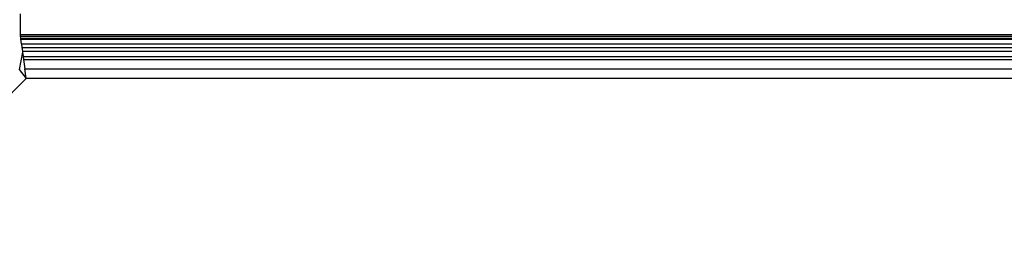
# Model space of a CAD drawing. Units: millimetres. Extents: x -4534 to 372784, y -3372 to 3934.
# Drawn here: x 535 to 569, y 1594 to 1601 of the extents above; entities that cross this region are included whole.
import ezdxf

# ---------------------------------------------------------------- set-up
doc = ezdxf.new("R2010")
doc.units = ezdxf.units.MM
doc.layers.add('Toestel 2D', color=7, linetype='Continuous', lineweight=20)
doc.layers.add('VP-EQ', color=7, linetype='Continuous', true_color=0x8a3492, plot=False)

# ---------------------------------------------------------------- blocks, each defined once
blk = doc.blocks.new('RB2855')
at = {"layer": 'VP-EQ', "color": 0}
for p, q in [((61.8084, -25.1497), (61.8082, -25.2212)), ((61.8082, -25.2212), (61.8089, -25.2263)), ((140.8084, -25.2212), (61.8082, -25.2212)), ((61.8089, -25.2263), (61.8098, -25.2326)), ((61.8089, -25.2263), (140.8084, -25.2263)), ((61.8098, -25.2326), (140.8084, -25.2361)), ((61.8098, -25.2326), (61.8103, -25.2361)), ((61.8103, -25.2361), (140.8084, -25.2361)), ((61.8125, -25.2522), (61.8103, -25.2361)), ((61.8164, -25.2807), (61.8053, -25.34)), ((61.8125, -25.2522), (61.8143, -25.2651)), ((61.8125, -25.2522), (140.8084, -25.2539)), ((61.8143, -25.2651), (140.8084, -25.2651)), ((61.8143, -25.2651), (61.816, -25.2777)), ((61.816, -25.2777), (140.8084, -25.2777)), ((61.816, -25.2777), (61.8164, -25.2807)), ((61.8164, -25.2807), (61.8186, -25.2962)), ((61.8186, -25.2962), (140.8084, -25.2962)), ((61.8186, -25.2962), (61.8199, -25.3061)), ((61.8199, -25.3061), (140.8084, -25.3061)), ((61.8199, -25.3061), (61.8243, -25.3378)), ((61.8053, -25.34), (61.8289, -25.3712)), ((61.8289, -25.3712), (61.8243, -25.3378)), ((61.8243, -25.3378), (140.8084, -25.3378)), ((61.2764, -25.9237), (61.8289, -25.3712)), ((140.8084, -25.3712), (61.8289, -25.3712))]:
    blk.add_line(p, q, dxfattribs=at)
blk = doc.blocks.new('VPL-12-WP2855')
at = {"layer": 'Toestel 2D', "color": 0, "xscale": 10, "yscale": 10, "zscale": 10}
blk.add_blockref('RB2855', (-82.733, 1853.117), dxfattribs=at)

msp = doc.modelspace()

# ---------------------------------------------------------------- block references
msp.add_blockref('VPL-12-WP2855', (0, 0))

doc.saveas('drawing.dxf')
